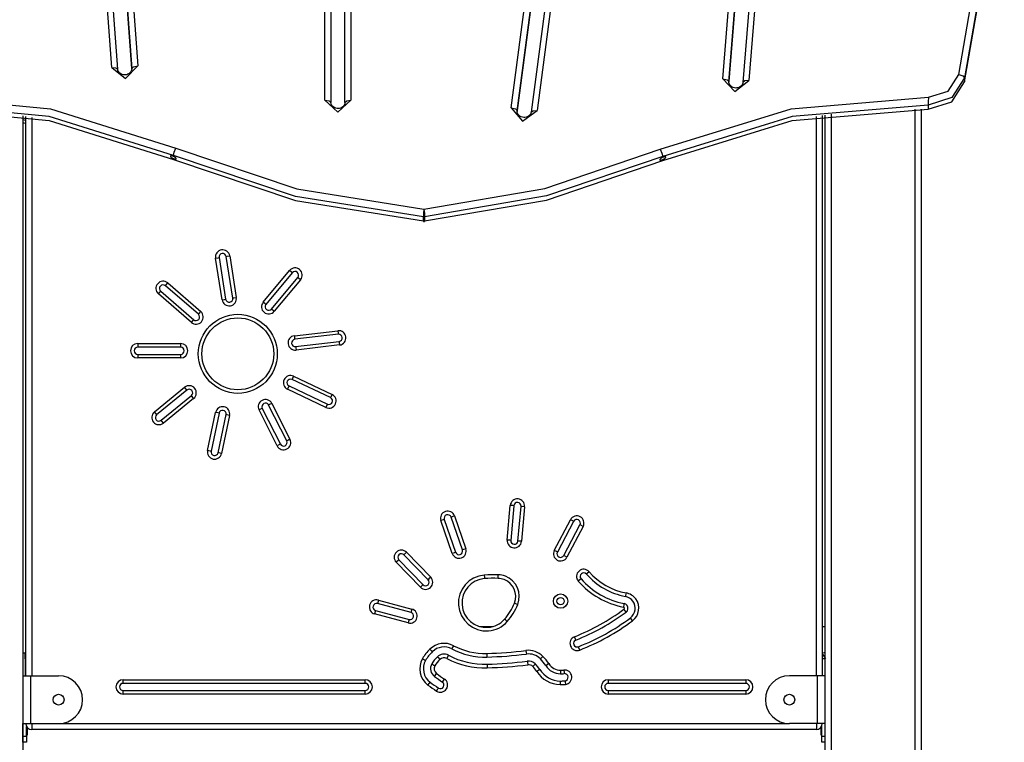
# Model space of a CAD drawing. Units: inches. Extents: x 120.8 to 178.8, y 57.3 to 152.6.
# Drawn here: x 144.1 to 152.3, y 135.1 to 141.1 of the extents above; entities that cross this region are included whole.
import ezdxf

# ---------------------------------------------------------------- set-up
doc = ezdxf.new("R2010")
doc.units = ezdxf.units.IN
doc.header["$MEASUREMENT"] = 0
doc.layers.add('Ebene 1', color=7, linetype='Continuous')

# ---------------------------------------------------------------- blocks, each defined once
blk = doc.blocks.new('block 2')
at = {"layer": 'Ebene 1', "color": 179, "lineweight": 25, "true_color": 0x1a171b}
for points in [[(144.9874, 140.7025), (144.1891, 151.5477)], [(144.1891, 151.5456), (144.9874, 140.7005)], [(144.2393, 151.5699), (145.0371, 140.7247)], [(150.6981, 149.6438), (149.9729, 140.5935)], [(149.9729, 140.5918), (150.6981, 149.642)], [(149.9231, 140.6162), (150.6399, 149.5637)], [(144.8706, 140.6955), (144.6635, 143.5065)], [(148.1556, 140.3751), (148.5642, 143.4726)], [(148.6137, 143.4479), (148.2054, 140.3506)], [(148.2054, 140.3487), (148.6137, 143.4462)], [(148.7299, 143.4359), (148.3215, 140.3385)], [(148.7794, 143.4486), (148.3713, 140.3513)], [(144.8206, 140.711), (144.6234, 143.39)], [(146.6004, 140.4376), (146.6004, 143.379)], [(146.6503, 143.3601), (146.6503, 140.4185)], [(146.7673, 140.4185), (146.7673, 143.3601)], [(146.8172, 143.379), (146.8172, 140.4376)], [(151.8905, 140.6524), (152.0748, 141.72), (152.2219, 142.7928)], [(152.2715, 142.7684), (152.1247, 141.6942), (151.9397, 140.6254)], [(151.9397, 140.5907), (152.1247, 141.6601), (152.2715, 142.7339)], [(150.207, 142.0552), (150.0895, 140.5863)], [(150.2518, 142.006), (150.1395, 140.6014)], [(144.8206, 140.711), (144.9364, 140.6179), (145.0371, 140.7247)], [(144.9874, 140.7025), (145.0018, 140.717), (145.0371, 140.7247)], [(144.8206, 140.711), (144.8554, 140.7079), (144.8706, 140.6955)], [(144.9874, 140.7018), (144.9874, 140.6951), (144.986, 140.6886), (144.9827, 140.6796), (144.9775, 140.6712), (144.9715, 140.6645), (144.9638, 140.6584), (144.9553, 140.6538), (144.946, 140.6507), (144.9355, 140.649), (144.925, 140.6486), (144.9147, 140.65), (144.9049, 140.6529), (144.8961, 140.6576), (144.8883, 140.6627), (144.8816, 140.6694), (144.8763, 140.6765), (144.8723, 140.686), (144.8706, 140.6955)], [(144.9874, 140.7025), (144.9874, 140.7005), (144.9874, 140.6986)], [(144.9874, 140.7005), (144.9874, 140.7025)], [(144.9874, 140.697), (144.9874, 140.6986), (144.9874, 140.7005)], [(151.6376, 140.4617), (151.8023, 140.5139), (151.8905, 140.6524)], [(151.8905, 140.6524), (151.9253, 140.6412), (151.9397, 140.6254)], [(149.9231, 140.6162), (149.9585, 140.608), (149.9729, 140.5935)], [(149.9231, 140.6162), (150.0232, 140.5089), (150.1395, 140.6014)], [(149.9729, 140.5897), (149.9729, 140.5914), (149.9729, 140.5935)], [(149.9729, 140.5935), (149.9729, 140.5918)], [(150.0895, 140.5863), (150.0885, 140.5794), (150.0864, 140.5728), (150.082, 140.5647), (150.0758, 140.5573), (150.0685, 140.5508), (150.0603, 140.5459), (150.0506, 140.542), (150.0394, 140.5399), (150.0289, 140.5392), (150.0187, 140.5406), (150.0089, 140.5432), (149.9996, 140.5473), (149.9919, 140.5527), (149.9848, 140.559), (149.9796, 140.5664), (149.9757, 140.5742), (149.9731, 140.5833), (149.9729, 140.5928)], [(149.9729, 140.5918), (149.9729, 140.5897), (149.9729, 140.5876)], [(150.1395, 140.6014), (150.1047, 140.5981), (150.0895, 140.5863)], [(151.9397, 140.6254), (151.834, 140.4588), (151.6362, 140.3964)], [(151.6362, 140.3618), (151.834, 140.4243), (151.9397, 140.5907)], [(151.9397, 140.6254), (151.9397, 140.5907)], [(143.2099, 140.4715), (144.309, 140.3654), (145.3556, 140.038)], [(145.3345, 139.977), (144.2982, 140.3012), (143.21, 140.4059)], [(146.6004, 140.4376), (146.6355, 140.4319), (146.6503, 140.4185)], [(146.6004, 140.4376), (146.709, 140.3375), (146.8172, 140.4376)], [(146.7673, 140.4185), (146.7668, 140.4119), (146.765, 140.4052), (146.7614, 140.3968), (146.7556, 140.3887), (146.7488, 140.3818), (146.7411, 140.3766), (146.7323, 140.3723), (146.7227, 140.3696), (146.7125, 140.3685), (146.7018, 140.3685), (146.6916, 140.3706), (146.6822, 140.3737), (146.6737, 140.3783), (146.6663, 140.3844), (146.66, 140.3911), (146.655, 140.3985), (146.6515, 140.4083), (146.6503, 140.4185)], [(146.7673, 140.4185), (146.7819, 140.4319), (146.8172, 140.4376)], [(149.3986, 140.0295), (150.4911, 140.3663), (151.6376, 140.4617)], [(151.6362, 140.3964), (150.5011, 140.3019), (149.4196, 139.9687)], [(151.6376, 140.4617), (151.6369, 140.4236), (151.6362, 140.3964)], [(151.6362, 140.3964), (151.6362, 140.3618)], [(143.21, 140.3716), (144.2982, 140.2669), (145.3345, 139.9424)], [(148.1556, 140.3751), (148.1906, 140.3656), (148.2054, 140.3506)], [(148.1556, 140.3751), (148.2502, 140.2638), (148.3713, 140.3513)], [(148.2047, 140.3441), (148.2051, 140.3473), (148.2054, 140.3506)], [(148.2054, 140.3487), (148.2051, 140.3456), (148.2047, 140.342)], [(148.3215, 140.3385), (148.3201, 140.3318), (148.3176, 140.3251), (148.3127, 140.3174), (148.3064, 140.31), (148.299, 140.3043), (148.2905, 140.2998), (148.2802, 140.2962), (148.2697, 140.2941), (148.2592, 140.2941), (148.2488, 140.2955), (148.2394, 140.2982), (148.2302, 140.3029), (148.2223, 140.3082), (148.2159, 140.3148), (148.2106, 140.3222), (148.2071, 140.3303), (148.2051, 140.3399), (148.2051, 140.3497)], [(148.2054, 140.3506), (148.2054, 140.3487)], [(148.3215, 140.3385), (148.337, 140.3497), (148.3713, 140.3513)], [(149.4196, 139.9343), (150.5011, 140.2672), (151.6362, 140.3618)], [(150.7519, 140.3096), (150.7519, 135.6336)], [(150.777, 131.8035), (150.777, 140.3131)], [(150.827, 140.3199), (150.827, 131.8035)], [(151.527, 131.8035), (151.527, 140.3635)], [(151.5773, 140.3628), (151.5773, 131.8035)], [(144.0768, 140.3065), (144.0768, 131.8035)], [(144.0768, 140.2753), (144.0896, 140.2729), (144.1018, 140.27)], [(144.1018, 140.2419), (144.0896, 140.2447), (144.0768, 140.2473)], [(144.1018, 135.6336), (144.1018, 140.3025)], [(144.1519, 140.2941), (144.1519, 135.6336)], [(150.7023, 135.6336), (150.7023, 140.3022)], [(145.3345, 139.977), (145.3405, 140.0027), (145.3556, 140.038)], [(145.3556, 140.038), (146.3664, 139.6978), (147.4265, 139.5293)], [(147.4265, 139.5293), (148.4357, 139.7017), (149.3986, 140.0295)], [(149.3986, 140.0295), (149.4136, 139.9946), (149.4196, 139.9687)], [(145.3345, 139.9692), (145.33, 139.971), (145.3253, 139.9723), (145.321, 139.9734), (145.3176, 139.9741), (145.3143, 139.9741), (145.3121, 139.9734), (145.3105, 139.9727), (145.3095, 139.9716), (145.3095, 139.9699), (145.3098, 139.9685), (145.3109, 139.9663), (145.3122, 139.9646), (145.3143, 139.9625), (145.3169, 139.9603), (145.3202, 139.9579), (145.3236, 139.9558), (145.3276, 139.9532), (145.3317, 139.9511), (145.3331, 139.9508), (145.3345, 139.9501)], [(147.4224, 139.464), (146.3537, 139.6344), (145.3345, 139.977)], [(145.3345, 139.977), (145.3345, 139.9692)], [(145.3345, 139.9501), (145.3388, 139.9484), (145.3434, 139.947), (145.3475, 139.9458), (145.3515, 139.9451), (145.3543, 139.9451), (145.3568, 139.9458), (145.3582, 139.9465), (145.3593, 139.9479), (145.3593, 139.9494), (145.3589, 139.9508), (145.3577, 139.953), (145.3563, 139.9548), (145.3543, 139.9568), (145.3519, 139.9589), (145.3488, 139.9613), (145.3451, 139.9635), (145.3413, 139.966), (145.337, 139.968), (145.3357, 139.9685), (145.3345, 139.9692)], [(145.3345, 139.9501), (145.3345, 139.9424)], [(145.3345, 139.9424), (146.3537, 139.5997), (147.4224, 139.4294)], [(149.4196, 139.9687), (148.4488, 139.6382), (147.4315, 139.464)], [(147.4315, 139.4297), (148.4488, 139.6037), (149.4196, 139.9343)], [(149.4196, 139.961), (149.4155, 139.9589), (149.4109, 139.9565), (149.4067, 139.9539), (149.4031, 139.9511), (149.4, 139.9486), (149.3974, 139.9458), (149.396, 139.9437), (149.395, 139.942), (149.395, 139.9403), (149.3954, 139.9393), (149.3964, 139.9382), (149.3978, 139.9374), (149.4, 139.937), (149.4024, 139.937), (149.4055, 139.9374), (149.4091, 139.9382), (149.4129, 139.9393), (149.4172, 139.9406), (149.4186, 139.9413), (149.4196, 139.942)], [(149.4196, 139.9687), (149.4196, 139.961)], [(149.4196, 139.942), (149.4243, 139.9441), (149.4289, 139.9463), (149.4331, 139.9491), (149.4367, 139.9517), (149.4398, 139.9544), (149.4422, 139.9568), (149.4436, 139.9589), (149.4448, 139.961), (149.4448, 139.9625), (149.4445, 139.9639), (149.4434, 139.9649), (149.4419, 139.9653), (149.4398, 139.9656), (149.4374, 139.9656), (149.4341, 139.9653), (149.4307, 139.9646), (149.4267, 139.9635), (149.4224, 139.962), (149.421, 139.9613), (149.4196, 139.961)], [(149.4196, 139.942), (149.4196, 139.9343)], [(147.4265, 139.5293), (147.4237, 139.4911), (147.4224, 139.464)], [(147.4265, 139.5293), (147.4301, 139.4911), (147.4315, 139.464)], [(147.4315, 139.464), (147.4268, 139.464), (147.4224, 139.464)], [(147.4224, 139.4294), (147.4224, 139.464)], [(147.4224, 139.4294), (147.4268, 139.4294), (147.4315, 139.4297)], [(147.4224, 139.4294), (147.4225, 139.4266), (147.4225, 139.4256)], [(147.4315, 139.4297), (147.4311, 139.4266), (147.4311, 139.4259)], [(147.4315, 139.464), (147.4315, 139.4297)], [(145.6865, 139.1193), (145.7074, 139.1228), (145.7163, 139.1238)], [(145.7417, 138.7719), (145.6865, 139.1193)], [(145.7163, 139.1238), (145.7713, 138.7767)], [(145.7754, 139.1335), (145.784, 139.1348), (145.8052, 139.1383)], [(145.8305, 138.7862), (145.7754, 139.1335)], [(145.8052, 139.1383), (145.8602, 138.7908)], [(146.0846, 138.7521), (146.3041, 139.016)], [(146.3273, 138.9969), (146.1075, 138.7326)], [(146.3273, 138.9969), (146.3206, 139.0025), (146.3041, 139.016)], [(146.1537, 138.6942), (146.3735, 138.9584)], [(146.3964, 138.9393), (146.177, 138.6753)], [(146.3964, 138.9393), (146.3802, 138.9531), (146.3735, 138.9584)], [(145.2097, 138.8213), (145.2233, 138.837), (145.2294, 138.8437)], [(145.2294, 138.8437), (145.5046, 138.605)], [(145.2687, 138.889), (145.2742, 138.8957), (145.2883, 138.9119)], [(145.5441, 138.6505), (145.2687, 138.889)], [(145.2883, 138.9119), (145.5636, 138.673)], [(145.4848, 138.5824), (145.2097, 138.8213)], [(145.7417, 138.7719), (145.7629, 138.7753), (145.7713, 138.7767)], [(145.8305, 138.7862), (145.8393, 138.7874), (145.8602, 138.7908)], [(146.1075, 138.7326), (146.1008, 138.7383), (146.0846, 138.7521)], [(145.5441, 138.6505), (145.5496, 138.6572), (145.5636, 138.673)], [(146.177, 138.6753), (146.1604, 138.689), (146.1537, 138.6942)], [(145.4848, 138.5824), (145.499, 138.5986), (145.5046, 138.605)], [(146.3449, 138.4713), (146.7085, 138.5135)], [(146.7085, 138.5135), (146.7111, 138.4925), (146.7121, 138.4841)], [(146.3449, 138.4713), (146.3473, 138.4501), (146.3483, 138.4417)], [(146.7121, 138.4841), (146.3483, 138.4417)], [(146.3554, 138.3821), (146.7189, 138.4243)], [(146.7189, 138.4243), (146.7199, 138.4155), (146.7223, 138.3943)], [(145.0375, 138.4064), (145.0375, 138.3852), (145.0375, 138.3764)], [(145.0375, 138.4064), (145.3953, 138.4064)], [(145.3953, 138.3764), (145.0375, 138.3764)], [(145.3953, 138.4064), (145.3953, 138.3852), (145.3953, 138.3764)], [(146.3554, 138.3821), (146.3564, 138.3731), (146.359, 138.3521)], [(146.7223, 138.3943), (146.359, 138.3521)], [(145.0375, 138.3163), (145.0375, 138.3075), (145.0375, 138.2863)], [(145.0375, 138.3163), (145.3953, 138.3163)], [(145.3953, 138.2863), (145.0375, 138.2863)], [(145.3953, 138.3163), (145.3953, 138.3075), (145.3953, 138.2863)], [(146.3385, 138.1337), (146.3294, 138.1142), (146.326, 138.1065)], [(146.6465, 137.9547), (146.326, 138.1065)], [(146.3385, 138.1337), (146.6593, 137.9819)], [(145.1765, 137.8355), (145.4283, 138.0412)], [(145.4475, 138.0179), (145.1951, 137.8123)], [(145.4475, 138.0179), (145.4418, 138.0247), (145.4283, 138.0412)], [(146.3001, 138.0522), (146.2962, 138.0443), (146.2874, 138.025)], [(146.6081, 137.8732), (146.2874, 138.025)], [(146.3001, 138.0522), (146.6209, 137.9005)], [(145.2333, 137.7658), (145.4855, 137.9714)], [(145.5041, 137.948), (145.2525, 137.7425)], [(145.5041, 137.948), (145.4909, 137.9647), (145.4855, 137.9714)], [(146.6593, 137.9819), (146.6503, 137.9625), (146.6465, 137.9547)], [(146.0764, 137.8651), (146.0686, 137.8614), (146.0497, 137.8517)], [(146.2011, 137.553), (146.0497, 137.8517)], [(146.0764, 137.8651), (146.2278, 137.5663)], [(146.157, 137.9058), (146.1378, 137.8963), (146.1301, 137.8924)], [(146.2813, 137.5935), (146.1301, 137.8924)], [(146.157, 137.9058), (146.3082, 137.6069)], [(146.6209, 137.9005), (146.6172, 137.8927), (146.6081, 137.8732)], [(145.1951, 137.8123), (145.1899, 137.819), (145.1765, 137.8355)], [(145.2525, 137.7425), (145.2389, 137.7589), (145.2333, 137.7658)], [(145.6199, 137.5139), (145.6871, 137.8317)], [(145.7163, 137.8257), (145.6492, 137.5074)], [(145.7163, 137.8257), (145.7077, 137.8274), (145.6871, 137.8317)], [(145.7077, 137.4951), (145.7753, 137.8133)], [(145.8044, 137.8069), (145.7374, 137.4888)], [(145.8044, 137.8069), (145.7835, 137.8112), (145.7753, 137.8133)], [(146.3082, 137.6069), (146.2893, 137.5975), (146.2813, 137.5935)], [(146.2278, 137.5663), (146.22, 137.5625), (146.2011, 137.553)], [(145.6492, 137.5074), (145.6407, 137.5093), (145.6199, 137.5139)], [(145.7374, 137.4888), (145.7165, 137.4934), (145.7077, 137.4951)], [(148.1217, 136.7663), (148.1472, 137.0552)], [(148.1772, 137.0523), (148.1684, 137.0531), (148.1472, 137.0552)], [(148.1772, 137.0523), (148.1519, 136.7634)], [(148.2115, 136.7581), (148.2369, 137.0471)], [(148.2667, 137.0447), (148.2457, 137.0464), (148.2369, 137.0471)], [(148.2667, 137.0447), (148.2414, 136.7556)], [(147.6816, 136.9674), (147.6618, 136.9603), (147.6533, 136.9575)], [(147.7479, 136.6833), (147.6533, 136.9575)], [(147.6816, 136.9674), (147.7762, 136.6929)], [(147.5967, 136.9381), (147.5884, 136.935), (147.5683, 136.9282)], [(147.6628, 136.654), (147.5683, 136.9282)], [(147.5967, 136.9381), (147.6911, 136.6637)], [(148.5141, 136.6795), (148.6497, 136.936)], [(148.676, 136.9219), (148.5406, 136.6654)], [(148.5935, 136.6375), (148.7289, 136.8936)], [(148.7558, 136.8798), (148.62, 136.6235)], [(148.676, 136.9219), (148.6683, 136.9258), (148.6497, 136.936)], [(148.7558, 136.8798), (148.7367, 136.8898), (148.7289, 136.8936)], [(147.7762, 136.6929), (147.756, 136.6862), (147.7479, 136.6833)], [(148.1519, 136.7634), (148.1431, 136.7641), (148.1217, 136.7663)], [(148.2414, 136.7556), (148.2202, 136.7574), (148.2115, 136.7581)], [(147.2808, 136.6637), (147.2656, 136.6489), (147.2592, 136.6428)], [(147.4618, 136.4351), (147.2592, 136.6428)], [(147.2808, 136.6637), (147.4833, 136.4561)], [(147.6911, 136.6637), (147.6826, 136.6607), (147.6628, 136.654)], [(148.5406, 136.6654), (148.5327, 136.6697), (148.5141, 136.6795)], [(148.62, 136.6235), (148.6013, 136.6333), (148.5935, 136.6375)], [(147.2165, 136.6008), (147.2103, 136.5948), (147.1951, 136.5801)], [(147.3975, 136.3722), (147.1951, 136.5801)], [(147.2165, 136.6008), (147.4191, 136.3934)], [(147.4833, 136.4561), (147.4682, 136.4413), (147.4618, 136.4351)], [(147.9303, 136.4738), (147.9317, 136.4527), (147.9324, 136.4442)], [(148.0456, 136.4463), (148.0459, 136.4552), (148.0466, 136.4763)], [(148.8059, 136.5016), (148.7897, 136.4876), (148.7833, 136.4819)], [(147.4191, 136.3934), (147.4127, 136.387), (147.3975, 136.3722)], [(148.7377, 136.4425), (148.7311, 136.4368), (148.7151, 136.423)], [(149.1142, 136.3247), (149.1103, 136.3038), (149.1089, 136.2954)], [(147.0461, 136.2649), (147.0406, 136.2446), (147.0386, 136.2361)], [(147.3187, 136.161), (147.0386, 136.2361)], [(147.0461, 136.2649), (147.3262, 136.1898)], [(148.1822, 136.2399), (148.1903, 136.2368), (148.2099, 136.2294)], [(149.0975, 136.2361), (149.0962, 136.2275), (149.0922, 136.2068)], [(147.0229, 136.1781), (147.0205, 136.1698), (147.0151, 136.1493)], [(147.2952, 136.0742), (147.0151, 136.1493)], [(147.0229, 136.1781), (147.3032, 136.1031)], [(147.3262, 136.1898), (147.3207, 136.1693), (147.3187, 136.161)], [(149.1142, 136.1648), (149.1089, 136.1719), (149.0962, 136.1888)], [(147.3032, 136.1031), (147.3006, 136.0945), (147.2952, 136.0742)], [(147.8917, 136.0449), (148.0034, 136.0449)], [(148.1222, 136.0854), (148.1062, 136.0995), (148.1, 136.1052)], [(149.1678, 136.0925), (149.1556, 136.1095), (149.1502, 136.1164)], [(150.7519, 136.0449), (150.765, 136.0449), (150.7784, 136.0449)], [(148.6945, 135.9316), (148.6908, 135.9399), (148.6831, 135.9595)], [(147.6735, 135.884), (147.6635, 135.8653), (147.6594, 135.8575)], [(148.7272, 135.8477), (148.7194, 135.8675), (148.7163, 135.8756)], [(144.0768, 135.8248), (144.0928, 135.8248), (144.0984, 135.8248)], [(144.0768, 135.8248), (144.0928, 135.8248), (144.0984, 135.8248)], [(144.0984, 135.7747), (144.0984, 135.8103), (144.0984, 135.8248)], [(144.0984, 135.7747), (144.0984, 135.8103), (144.0984, 135.8248)], [(144.0984, 135.8248), (144.1018, 135.8248)], [(144.0984, 135.8248), (144.1018, 135.8248)], [(147.4756, 135.8554), (147.4904, 135.8403), (147.4964, 135.8339)], [(147.5385, 135.7909), (147.5443, 135.7845), (147.5591, 135.7693)], [(147.6315, 135.8043), (147.6273, 135.7965), (147.6173, 135.7778)], [(147.9512, 135.8194), (147.9519, 135.7983), (147.9522, 135.7895)], [(148.2785, 135.8444), (148.281, 135.8234), (148.2819, 135.8144)], [(148.4199, 135.795), (148.4051, 135.7802), (148.3987, 135.774)], [(150.7519, 135.8191), (150.7784, 135.7747)], [(150.7519, 135.8191), (150.7784, 135.7747)], [(150.7629, 135.8272), (150.777, 135.8272)], [(150.7629, 135.8272), (150.777, 135.8272)], [(144.0984, 135.7747), (144.0984, 135.6336)], [(144.1018, 135.7747), (144.0984, 135.7747)], [(144.0984, 135.7747), (144.0984, 135.6336)], [(144.1018, 135.7747), (144.0984, 135.7747)], [(147.4143, 135.7764), (147.4325, 135.7659), (147.4403, 135.7616)], [(147.4921, 135.7316), (147.4999, 135.7273), (147.5181, 135.7168)], [(147.9539, 135.7295), (147.9539, 135.7207), (147.9546, 135.6994)], [(148.2893, 135.7548), (148.2905, 135.7464), (148.2929, 135.7252)], [(148.3561, 135.7319), (148.3496, 135.7256), (148.335, 135.7108)], [(148.469, 135.7345), (148.4512, 135.7228), (148.4438, 135.7178)], [(150.777, 135.7747), (150.7519, 135.7747)], [(150.777, 135.7747), (150.7519, 135.7747)], [(144.0768, 135.6336), (144.0959, 135.6336), (144.1418, 135.6336)], [(144.1418, 135.6336), (144.3767, 135.6336)], [(144.1418, 135.6336), (144.1418, 135.2334)], [(147.514, 135.6276), (147.5193, 135.6346), (147.5319, 135.6515)], [(148.3935, 135.6854), (148.3861, 135.6804), (148.3684, 135.6692)], [(148.5666, 135.6794), (148.566, 135.6582), (148.566, 135.6494)], [(148.5935, 135.6808), (148.5959, 135.6596), (148.597, 135.6508)], [(150.7119, 135.6336), (150.4773, 135.6336)], [(150.777, 135.6336), (150.7581, 135.6336), (150.7119, 135.6336)], [(150.7119, 135.2334), (150.7119, 135.6336)], [(144.9157, 135.57), (144.9157, 135.5788), (144.9157, 135.6003)], [(144.9157, 135.6003), (146.9357, 135.6003)], [(146.9357, 135.57), (144.9157, 135.57)], [(146.9357, 135.57), (146.9357, 135.5788), (146.9357, 135.6003)], [(147.4604, 135.5552), (147.4732, 135.5721), (147.4783, 135.5791)], [(147.581, 135.5809), (147.5857, 135.5885), (147.5974, 135.606)], [(148.5642, 135.5895), (148.5642, 135.5805), (148.5635, 135.5595)], [(148.6037, 135.5912), (148.6047, 135.5824), (148.6073, 135.5616)], [(148.9658, 135.6003), (148.9658, 135.5788), (148.9658, 135.57)], [(148.9658, 135.6003), (150.1133, 135.6003)], [(150.1133, 135.57), (148.9658, 135.57)], [(150.1133, 135.6003), (150.1133, 135.5788), (150.1133, 135.57)], [(144.9157, 135.4801), (144.9157, 135.5013), (144.9157, 135.5101)], [(144.9157, 135.5101), (146.9357, 135.5101)], [(146.9357, 135.4801), (144.9157, 135.4801)], [(146.9357, 135.4801), (146.9357, 135.5013), (146.9357, 135.5101)], [(147.5317, 135.5054), (147.5433, 135.5235), (147.5481, 135.5309)], [(148.9658, 135.5101), (148.9658, 135.5013), (148.9658, 135.4801)], [(148.9658, 135.5101), (150.1133, 135.5101)], [(150.1133, 135.4801), (148.9658, 135.4801)], [(150.1133, 135.5101), (150.1133, 135.5013), (150.1133, 135.4801)], [(144.0768, 135.2334), (144.0959, 135.2334), (144.1418, 135.2334)], [(144.0794, 135.128), (144.0794, 135.2334)], [(144.1418, 135.2334), (144.3767, 135.2334)], [(144.1519, 135.2334), (144.1519, 135.1981), (144.1519, 135.1838)], [(144.3771, 135.2334), (150.4773, 135.2334)], [(150.7119, 135.2334), (150.4773, 135.2334)], [(150.7023, 135.2334), (150.7023, 135.1981), (150.7023, 135.1838)], [(150.777, 135.2334), (150.7581, 135.2334), (150.7119, 135.2334)], [(150.7484, 135.128), (150.7484, 135.2152)], [(144.0794, 135.2081), (144.0768, 135.2081)], [(144.0768, 135.158), (144.0794, 135.158)], [(144.1094, 135.128), (144.1094, 135.2074)], [(144.1094, 135.1368), (144.1142, 135.1368)], [(144.1142, 135.2007), (144.1142, 135.1573), (144.1142, 135.1368)], [(150.7023, 135.1838), (144.1519, 135.1838)], [(150.7422, 135.1368), (150.7422, 135.1587), (150.7422, 135.2035)], [(150.7422, 135.1368), (150.747, 135.1368)], [(150.747, 135.0779), (150.747, 135.2116)], [(144.0794, 135.0779), (144.0768, 135.0779)], [(144.0794, 135.0779), (144.0794, 135.0927), (144.0794, 135.128)], [(144.0794, 135.128), (144.1094, 135.128)], [(144.1094, 135.0779), (144.0794, 135.0779)], [(144.1094, 135.128), (144.1094, 135.0927), (144.1094, 135.0779)], [(150.7484, 135.0779), (150.7474, 135.0779), (150.747, 135.0779)], [(150.7484, 135.0779), (150.7484, 135.0927), (150.7484, 135.128)], [(150.7484, 135.128), (150.777, 135.128)], [(150.777, 135.0779), (150.7484, 135.0779)]]:
    blk.add_lwpolyline(points, dxfattribs=at)
for points in [[(147.4225, 139.4259), (147.4241, 139.4256), (147.4251, 139.4256), (147.4265, 139.4256)], [(147.4265, 139.4256), (147.4279, 139.4256), (147.4292, 139.4256), (147.4311, 139.4259)], [(148.0466, 136.4763), (148.0078, 136.4778), (147.9687, 136.4771), (147.9303, 136.4738)], [(148.0456, 136.4463), (148.0078, 136.4478), (147.9701, 136.447), (147.9324, 136.4442)], [(148.7833, 136.4819), (148.8676, 136.3846), (148.9823, 136.319), (149.1089, 136.2954)], [(148.8059, 136.5016), (148.8857, 136.4096), (148.9945, 136.3472), (149.1142, 136.3247)], [(148.7151, 136.423), (148.813, 136.3105), (148.9459, 136.2342), (149.0922, 136.2068)], [(148.7377, 136.4425), (148.8309, 136.3352), (148.9578, 136.2625), (149.0975, 136.2361)], [(148.1, 136.1052), (148.1353, 136.145), (148.163, 136.1905), (148.1822, 136.2399)], [(148.1222, 136.0854), (148.1599, 136.1278), (148.1896, 136.1765), (148.2099, 136.2294)], [(148.6831, 135.9595), (148.8305, 136.0174), (148.9695, 136.0945), (149.0962, 136.1888)], [(148.6945, 135.9316), (148.844, 135.9901), (148.985, 136.0689), (149.1142, 136.1648)], [(148.7163, 135.8756), (148.8708, 135.9366), (149.0167, 136.0174), (149.1502, 136.1164)], [(148.7272, 135.8477), (148.8841, 135.9094), (149.0324, 135.9919), (149.1678, 136.0925)], [(147.6735, 135.884), (147.6086, 135.9183), (147.5285, 135.9066), (147.4756, 135.8554)], [(147.6594, 135.8575), (147.6061, 135.8858), (147.5398, 135.8763), (147.4964, 135.8339)], [(147.6735, 135.884), (147.7588, 135.8389), (147.8544, 135.8167), (147.9512, 135.8194)], [(147.4756, 135.8554), (147.4516, 135.8322), (147.4308, 135.8053), (147.4143, 135.7764)], [(147.4964, 135.8339), (147.4745, 135.8124), (147.4554, 135.7881), (147.4403, 135.7616)], [(147.5385, 135.7909), (147.5204, 135.7736), (147.5047, 135.7535), (147.4921, 135.7316)], [(147.6315, 135.8043), (147.6008, 135.8205), (147.5629, 135.8151), (147.5385, 135.7909)], [(147.6315, 135.8043), (147.7305, 135.7521), (147.8416, 135.7263), (147.9539, 135.7295)], [(147.6594, 135.8575), (147.7493, 135.8098), (147.8502, 135.7862), (147.9522, 135.7895)], [(147.9512, 135.8194), (148.0606, 135.8225), (148.1698, 135.831), (148.2785, 135.8444)], [(147.9522, 135.7895), (148.0621, 135.7926), (148.1725, 135.801), (148.2819, 135.8144)], [(148.4199, 135.795), (148.3828, 135.8325), (148.3307, 135.8508), (148.2785, 135.8444)], [(148.3987, 135.774), (148.368, 135.805), (148.325, 135.8198), (148.2819, 135.8144)], [(148.469, 135.7345), (148.4548, 135.7562), (148.4383, 135.7767), (148.4199, 135.795)], [(147.4143, 135.7764), (147.3715, 135.702), (147.3915, 135.606), (147.4604, 135.5552)], [(147.4403, 135.7616), (147.405, 135.7001), (147.4217, 135.6212), (147.4783, 135.5791)], [(147.4921, 135.7316), (147.472, 135.6966), (147.4816, 135.6515), (147.514, 135.6276)], [(147.5181, 135.7168), (147.5056, 135.6949), (147.5114, 135.6667), (147.5319, 135.6515)], [(147.5591, 135.7693), (147.5433, 135.7538), (147.5295, 135.7362), (147.5181, 135.7168)], [(147.6173, 135.7778), (147.5982, 135.7881), (147.5746, 135.7845), (147.5591, 135.7693)], [(147.6173, 135.7778), (147.721, 135.7232), (147.8375, 135.6959), (147.9546, 135.6994)], [(147.9539, 135.7295), (148.0661, 135.7326), (148.1779, 135.7411), (148.2893, 135.7548)], [(147.9546, 135.6994), (148.068, 135.7027), (148.1808, 135.7114), (148.2929, 135.7252)], [(148.3561, 135.7319), (148.3387, 135.7495), (148.3141, 135.7581), (148.2893, 135.7548)], [(148.335, 135.7108), (148.3239, 135.7218), (148.3084, 135.7269), (148.2929, 135.7252)], [(148.3684, 135.6692), (148.3586, 135.6839), (148.3474, 135.698), (148.335, 135.7108)], [(148.3935, 135.6854), (148.3825, 135.702), (148.3701, 135.7178), (148.3561, 135.7319)], [(148.4438, 135.7178), (148.4309, 135.7383), (148.4157, 135.7569), (148.3987, 135.774)], [(148.4438, 135.7178), (148.4707, 135.6766), (148.5165, 135.6508), (148.566, 135.6494)], [(148.469, 135.7345), (148.4905, 135.7008), (148.5272, 135.6804), (148.5666, 135.6794)], [(147.514, 135.6276), (147.5359, 135.6112), (147.5581, 135.5957), (147.581, 135.5809)], [(147.5319, 135.6515), (147.5533, 135.6356), (147.575, 135.6208), (147.5974, 135.606)], [(148.3684, 135.6692), (148.4111, 135.6024), (148.4845, 135.5616), (148.5635, 135.5595)], [(148.3935, 135.6854), (148.4312, 135.6272), (148.4952, 135.5912), (148.5642, 135.5895)], [(148.566, 135.6494), (148.5761, 135.6491), (148.5868, 135.6498), (148.597, 135.6508)], [(148.5666, 135.6794), (148.5754, 135.6794), (148.5847, 135.6797), (148.5935, 135.6808)], [(147.4604, 135.5552), (147.4837, 135.538), (147.5076, 135.5213), (147.5317, 135.5054)], [(147.4783, 135.5791), (147.5009, 135.5623), (147.5242, 135.5464), (147.5481, 135.5309)], [(148.5635, 135.5595), (148.578, 135.559), (148.5928, 135.5597), (148.6073, 135.5616)], [(148.5642, 135.5895), (148.5775, 135.5891), (148.5908, 135.5898), (148.6037, 135.5912)], [(144.1018, 135.2334), (144.1018, 135.2062), (144.1245, 135.1838), (144.1519, 135.1838)], [(150.7023, 135.1838), (150.7295, 135.1838), (150.7519, 135.2062), (150.7519, 135.2334)]]:
    blk.add_open_spline(points, degree=3, dxfattribs=at)
for points, knots in [([(145.8052, 139.1383), (145.7999, 139.1708), (145.7692, 139.1934), (145.7363, 139.1881), (145.7039, 139.1829), (145.6812, 139.1517), (145.6865, 139.1193)], [0, 0, 0, 0, 1, 1, 1, 2, 2, 2, 2]), ([(145.7754, 139.1335), (145.7727, 139.15), (145.7575, 139.161), (145.7413, 139.1584), (145.7246, 139.1557), (145.7138, 139.1405), (145.7163, 139.1238)], [0, 0, 0, 0, 1, 1, 1, 2, 2, 2, 2]), ([(146.3964, 138.9393), (146.4176, 138.9648), (146.414, 139.0029), (146.3887, 139.0241), (146.3632, 139.0449), (146.3253, 139.0413), (146.3041, 139.0163)], [0, 0, 0, 0, 1, 1, 1, 2, 2, 2, 2]), ([(146.3735, 138.9584), (146.384, 138.9715), (146.3823, 138.9901), (146.3695, 139.0008), (146.357, 139.0113), (146.3378, 139.0096), (146.3273, 138.9969)], [0, 0, 0, 0, 1, 1, 1, 2, 2, 2, 2]), ([(145.2883, 138.9119), (145.2633, 138.9333), (145.2252, 138.9305), (145.2037, 138.9056), (145.1822, 138.8809), (145.1846, 138.8427), (145.2097, 138.8213)], [0, 0, 0, 0, 1, 1, 1, 2, 2, 2, 2]), ([(145.2687, 138.889), (145.2562, 138.8999), (145.2371, 138.8985), (145.2261, 138.8861), (145.2153, 138.8735), (145.2166, 138.8544), (145.2294, 138.8437)], [0, 0, 0, 0, 1, 1, 1, 2, 2, 2, 2]), ([(145.7417, 138.7719), (145.7468, 138.7393), (145.7777, 138.7168), (145.8104, 138.7221), (145.8429, 138.7273), (145.8655, 138.7585), (145.8602, 138.7908)], [0, 0, 0, 0, 1, 1, 1, 2, 2, 2, 2]), ([(145.7713, 138.7767), (145.774, 138.7602), (145.7894, 138.7493), (145.8059, 138.7517), (145.8221, 138.7545), (145.8335, 138.7698), (145.8305, 138.7862)], [0, 0, 0, 0, 1, 1, 1, 2, 2, 2, 2]), ([(146.0846, 138.7521), (146.0634, 138.7264), (146.0669, 138.6885), (146.0922, 138.6673), (146.1177, 138.6463), (146.1558, 138.6498), (146.177, 138.6753)], [0, 0, 0, 0, 1, 1, 1, 2, 2, 2, 2]), ([(145.4848, 138.5824), (145.5098, 138.5609), (145.548, 138.5633), (145.5694, 138.5884), (145.5909, 138.6134), (145.5885, 138.6515), (145.5636, 138.673)], [0, 0, 0, 0, 1, 1, 1, 2, 2, 2, 2]), ([(146.1075, 138.7326), (146.0969, 138.72), (146.0987, 138.7009), (146.1117, 138.6904), (146.1241, 138.6801), (146.143, 138.6818), (146.1537, 138.6942)], [0, 0, 0, 0, 1, 1, 1, 2, 2, 2, 2]), ([(145.5046, 138.605), (145.5172, 138.5943), (145.536, 138.5955), (145.5468, 138.6081), (145.5579, 138.6205), (145.5563, 138.6396), (145.5437, 138.6505)], [0, 0, 0, 0, 1, 1, 1, 2, 2, 2, 2]), ([(145.8724, 137.9904), (146.0547, 137.9904), (146.2026, 138.1382), (146.2026, 138.3202), (146.2026, 138.5023), (146.0547, 138.6505), (145.8724, 138.6505), (145.6905, 138.6505), (145.5427, 138.5023), (145.5427, 138.3202), (145.5427, 138.1392), (145.6915, 137.9904), (145.8724, 137.9904), (145.8724, 137.9904), (145.8724, 137.9904), (145.8724, 137.9904)], [0, 0, 0, 0, 1, 1, 1, 2, 2, 2, 3, 3, 3, 4, 4, 4, 5, 5, 5, 5]), ([(145.8724, 138.0205), (146.0379, 138.0205), (146.1726, 138.1549), (146.1726, 138.3202), (146.1726, 138.4861), (146.0379, 138.6205), (145.8724, 138.6205), (145.707, 138.6205), (145.5727, 138.4861), (145.5727, 138.3202), (145.5727, 138.1559), (145.7081, 138.0205), (145.8724, 138.0205), (145.8724, 138.0205), (145.8724, 138.0205), (145.8724, 138.0205)], [0, 0, 0, 0, 1, 1, 1, 2, 2, 2, 3, 3, 3, 4, 4, 4, 5, 5, 5, 5]), ([(146.7223, 138.3943), (146.7552, 138.3983), (146.7788, 138.4282), (146.7748, 138.461), (146.7711, 138.4934), (146.7411, 138.5175), (146.7085, 138.5135)], [0, 0, 0, 0, 1, 1, 1, 2, 2, 2, 2]), ([(146.3449, 138.4713), (146.312, 138.4673), (146.2886, 138.4377), (146.2924, 138.405), (146.2962, 138.3721), (146.3261, 138.3485), (146.359, 138.3521)], [0, 0, 0, 0, 1, 1, 1, 2, 2, 2, 2]), ([(146.3483, 138.4417), (146.3322, 138.4396), (146.3203, 138.4246), (146.3223, 138.4081), (146.3241, 138.3919), (146.3389, 138.3798), (146.3554, 138.3821)], [0, 0, 0, 0, 1, 1, 1, 2, 2, 2, 2]), ([(146.7189, 138.4243), (146.7354, 138.426), (146.7471, 138.441), (146.7452, 138.4575), (146.7432, 138.4737), (146.7283, 138.4858), (146.7118, 138.4841)], [0, 0, 0, 0, 1, 1, 1, 2, 2, 2, 2]), ([(145.0375, 138.4064), (145.0042, 138.4064), (144.9772, 138.3797), (144.9772, 138.3464), (144.9772, 138.3135), (145.0042, 138.2863), (145.0375, 138.2863)], [0, 0, 0, 0, 1, 1, 1, 2, 2, 2, 2]), ([(145.0375, 138.3764), (145.0209, 138.3764), (145.0072, 138.363), (145.0072, 138.3464), (145.0072, 138.3301), (145.0209, 138.3163), (145.0375, 138.3163)], [0, 0, 0, 0, 1, 1, 1, 2, 2, 2, 2]), ([(145.3953, 138.2863), (145.4283, 138.2863), (145.4552, 138.3132), (145.4552, 138.3464), (145.4552, 138.3797), (145.428, 138.4064), (145.3953, 138.4064)], [0, 0, 0, 0, 1, 1, 1, 2, 2, 2, 2]), ([(145.3953, 138.3163), (145.4118, 138.3163), (145.4252, 138.3297), (145.4252, 138.3464), (145.4252, 138.363), (145.4118, 138.3764), (145.3953, 138.3764)], [0, 0, 0, 0, 1, 1, 1, 2, 2, 2, 2]), ([(146.3385, 138.1337), (146.3086, 138.1478), (146.2729, 138.1347), (146.2584, 138.1051), (146.2446, 138.0751), (146.2574, 138.0391), (146.2874, 138.025)], [0, 0, 0, 0, 1, 1, 1, 2, 2, 2, 2]), ([(146.326, 138.1065), (146.3106, 138.1135), (146.2927, 138.1072), (146.2856, 138.092), (146.2786, 138.0772), (146.2853, 138.0593), (146.3001, 138.0522)], [0, 0, 0, 0, 1, 1, 1, 2, 2, 2, 2]), ([(145.5041, 137.948), (145.53, 137.9688), (145.5339, 138.0069), (145.5131, 138.0324), (145.4922, 138.0582), (145.4542, 138.062), (145.4283, 138.0412)], [0, 0, 0, 0, 1, 1, 1, 2, 2, 2, 2]), ([(145.4855, 137.9714), (145.4983, 137.9819), (145.5, 138.0007), (145.4898, 138.0138), (145.4791, 138.0265), (145.46, 138.0283), (145.4475, 138.0179)], [0, 0, 0, 0, 1, 1, 1, 2, 2, 2, 2]), ([(146.157, 137.9058), (146.1416, 137.9354), (146.1056, 137.9473), (146.076, 137.9323), (146.0467, 137.9173), (146.0348, 137.881), (146.0497, 137.8517)], [0, 0, 0, 0, 1, 1, 1, 2, 2, 2, 2]), ([(146.6081, 137.8732), (146.6381, 137.8591), (146.6737, 137.8719), (146.6879, 137.9018), (146.7018, 137.9318), (146.6892, 137.9678), (146.6593, 137.9819)], [0, 0, 0, 0, 1, 1, 1, 2, 2, 2, 2]), ([(146.6209, 137.9005), (146.6358, 137.8934), (146.6536, 137.8998), (146.661, 137.9149), (146.6677, 137.9297), (146.6613, 137.9478), (146.6465, 137.9547)], [0, 0, 0, 0, 1, 1, 1, 2, 2, 2, 2]), ([(145.8044, 137.8069), (145.8113, 137.8395), (145.7902, 137.8712), (145.7579, 137.8779), (145.7258, 137.885), (145.6936, 137.8638), (145.6871, 137.8317)], [0, 0, 0, 0, 1, 1, 1, 2, 2, 2, 2]), ([(145.7753, 137.8133), (145.7784, 137.8291), (145.768, 137.8455), (145.7518, 137.8486), (145.7356, 137.8522), (145.7198, 137.8415), (145.7163, 137.8257)], [0, 0, 0, 0, 1, 1, 1, 2, 2, 2, 2]), ([(146.1301, 137.8924), (146.1227, 137.9072), (146.1043, 137.9132), (146.0898, 137.9053), (146.075, 137.898), (146.0689, 137.88), (146.0764, 137.8651)], [0, 0, 0, 0, 1, 1, 1, 2, 2, 2, 2]), ([(145.1765, 137.8355), (145.1508, 137.8147), (145.1469, 137.7766), (145.1677, 137.7513), (145.1886, 137.7254), (145.2266, 137.7217), (145.2525, 137.7425)], [0, 0, 0, 0, 1, 1, 1, 2, 2, 2, 2]), ([(145.1951, 137.8123), (145.1825, 137.8016), (145.1806, 137.783), (145.191, 137.7699), (145.2016, 137.7573), (145.2206, 137.7554), (145.2333, 137.7658)], [0, 0, 0, 0, 1, 1, 1, 2, 2, 2, 2]), ([(146.2011, 137.553), (146.2161, 137.5234), (146.2521, 137.5113), (146.2819, 137.5265), (146.311, 137.5413), (146.323, 137.5776), (146.3082, 137.6069)], [0, 0, 0, 0, 1, 1, 1, 2, 2, 2, 2]), ([(146.2278, 137.5663), (146.2352, 137.5515), (146.2534, 137.5456), (146.2679, 137.5534), (146.2827, 137.5608), (146.2887, 137.5787), (146.2813, 137.5935)], [0, 0, 0, 0, 1, 1, 1, 2, 2, 2, 2]), ([(145.6199, 137.5139), (145.6128, 137.4814), (145.6337, 137.4493), (145.6662, 137.4426), (145.6983, 137.4359), (145.7305, 137.4567), (145.7374, 137.4888)], [0, 0, 0, 0, 1, 1, 1, 2, 2, 2, 2]), ([(145.6492, 137.5074), (145.6457, 137.4912), (145.6562, 137.4753), (145.6724, 137.4719), (145.6884, 137.4686), (145.7046, 137.4788), (145.7077, 137.4951)], [0, 0, 0, 0, 1, 1, 1, 2, 2, 2, 2]), ([(148.2667, 137.0447), (148.2697, 137.0774), (148.2452, 137.1067), (148.2121, 137.1095), (148.1794, 137.1124), (148.1501, 137.0881), (148.1472, 137.0552)], [0, 0, 0, 0, 1, 1, 1, 2, 2, 2, 2]), ([(148.2369, 137.0471), (148.2383, 137.0636), (148.2263, 137.0781), (148.2097, 137.0795), (148.193, 137.081), (148.1786, 137.069), (148.1772, 137.0523)], [0, 0, 0, 0, 1, 1, 1, 2, 2, 2, 2]), ([(147.6816, 136.9674), (147.6709, 136.9985), (147.6368, 137.0154), (147.6055, 137.0044), (147.5743, 136.9939), (147.5574, 136.9593), (147.5683, 136.9282)], [0, 0, 0, 0, 1, 1, 1, 2, 2, 2, 2]), ([(147.6533, 136.9575), (147.648, 136.973), (147.6308, 136.9815), (147.6153, 136.9761), (147.5998, 136.9708), (147.5913, 136.9537), (147.5967, 136.9381)], [0, 0, 0, 0, 1, 1, 1, 2, 2, 2, 2]), ([(148.7558, 136.8798), (148.7709, 136.9091), (148.7599, 136.9455), (148.7306, 136.9606), (148.7015, 136.9761), (148.665, 136.9648), (148.6497, 136.936)], [0, 0, 0, 0, 1, 1, 1, 2, 2, 2, 2]), ([(148.7289, 136.8936), (148.7367, 136.9084), (148.7311, 136.9265), (148.7165, 136.9343), (148.7022, 136.942), (148.6838, 136.9363), (148.676, 136.9219)], [0, 0, 0, 0, 1, 1, 1, 2, 2, 2, 2]), ([(147.6628, 136.654), (147.6735, 136.6227), (147.7076, 136.6061), (147.7391, 136.6168), (147.7701, 136.6277), (147.787, 136.6618), (147.7762, 136.6929)], [0, 0, 0, 0, 1, 1, 1, 2, 2, 2, 2]), ([(148.1217, 136.7663), (148.119, 136.7331), (148.1434, 136.7041), (148.1765, 136.701), (148.2092, 136.6981), (148.2385, 136.7229), (148.2414, 136.7556)], [0, 0, 0, 0, 1, 1, 1, 2, 2, 2, 2]), ([(148.1519, 136.7634), (148.1503, 136.7469), (148.1627, 136.7324), (148.1791, 136.731), (148.1956, 136.7296), (148.2099, 136.742), (148.2115, 136.7581)], [0, 0, 0, 0, 1, 1, 1, 2, 2, 2, 2]), ([(147.2808, 136.6637), (147.2579, 136.6873), (147.2198, 136.688), (147.1962, 136.6647), (147.1724, 136.6418), (147.1722, 136.6037), (147.1951, 136.5801)], [0, 0, 0, 0, 1, 1, 1, 2, 2, 2, 2]), ([(147.2597, 136.6428), (147.248, 136.6545), (147.2289, 136.6549), (147.217, 136.6432), (147.2053, 136.6318), (147.205, 136.6128), (147.2165, 136.6008)], [0, 0, 0, 0, 1, 1, 1, 2, 2, 2, 2]), ([(147.6911, 136.6637), (147.6964, 136.648), (147.7136, 136.6397), (147.7291, 136.6452), (147.7446, 136.6506), (147.7533, 136.6678), (147.7479, 136.6833)], [0, 0, 0, 0, 1, 1, 1, 2, 2, 2, 2]), ([(148.5141, 136.6795), (148.4986, 136.6502), (148.5098, 136.6139), (148.5393, 136.5984), (148.568, 136.5829), (148.6047, 136.5941), (148.62, 136.6235)], [0, 0, 0, 0, 1, 1, 1, 2, 2, 2, 2]), ([(148.5406, 136.6654), (148.5327, 136.6509), (148.5386, 136.6325), (148.5529, 136.6249), (148.5678, 136.617), (148.5858, 136.6227), (148.5935, 136.6375)], [0, 0, 0, 0, 1, 1, 1, 2, 2, 2, 2]), ([(148.8059, 136.5016), (148.784, 136.5264), (148.7463, 136.5293), (148.7212, 136.5076), (148.6962, 136.4859), (148.6938, 136.4478), (148.7151, 136.423)], [0, 0, 0, 0, 1, 1, 1, 2, 2, 2, 2]), ([(147.3975, 136.3722), (147.4205, 136.3486), (147.4585, 136.3483), (147.4823, 136.3712), (147.5059, 136.3941), (147.5062, 136.4325), (147.4833, 136.4561)], [0, 0, 0, 0, 1, 1, 1, 2, 2, 2, 2]), ([(147.9303, 136.4738), (147.8015, 136.4644), (147.7049, 136.3522), (147.7143, 136.2234), (147.7243, 136.0945), (147.8365, 135.9979), (147.9651, 136.0079), (148.0254, 136.012), (148.0819, 136.0399), (148.1222, 136.0854)], [0, 0, 0, 0, 1, 1, 1, 2, 2, 2, 3, 3, 3, 3]), ([(148.1822, 136.2399), (148.2125, 136.3183), (148.1737, 136.406), (148.0954, 136.4365), (148.0795, 136.4425), (148.0626, 136.4459), (148.0456, 136.4463)], [0, 0, 0, 0, 1, 1, 1, 2, 2, 2, 2]), ([(148.2099, 136.2294), (148.2464, 136.3228), (148.1997, 136.428), (148.1062, 136.4644), (148.0873, 136.4718), (148.0673, 136.4759), (148.0466, 136.4763)], [0, 0, 0, 0, 1, 1, 1, 2, 2, 2, 2]), ([(148.7833, 136.4819), (148.7723, 136.4943), (148.7532, 136.4957), (148.741, 136.4847), (148.7282, 136.4742), (148.7272, 136.4552), (148.7377, 136.4425)], [0, 0, 0, 0, 1, 1, 1, 2, 2, 2, 2]), ([(147.4191, 136.3934), (147.4304, 136.3813), (147.4494, 136.381), (147.4615, 136.3927), (147.4732, 136.4044), (147.4733, 136.4234), (147.4618, 136.4351)], [0, 0, 0, 0, 1, 1, 1, 2, 2, 2, 2]), ([(147.9324, 136.4442), (147.8203, 136.4358), (147.7359, 136.3376), (147.7445, 136.2254), (147.7527, 136.1133), (147.8509, 136.0294), (147.9627, 136.0375), (148.0156, 136.0417), (148.0647, 136.0656), (148.1, 136.1052)], [0, 0, 0, 0, 1, 1, 1, 2, 2, 2, 3, 3, 3, 3]), ([(148.5672, 136.1962), (148.5999, 136.1962), (148.6269, 136.223), (148.6269, 136.2561), (148.6269, 136.2894), (148.5999, 136.3162), (148.5672, 136.3162), (148.5339, 136.3162), (148.507, 136.2894), (148.507, 136.2561), (148.507, 136.2234), (148.5339, 136.1962), (148.5672, 136.1962), (148.5672, 136.1962), (148.5672, 136.1962), (148.5672, 136.1962)], [0, 0, 0, 0, 1, 1, 1, 2, 2, 2, 3, 3, 3, 4, 4, 4, 5, 5, 5, 5]), ([(148.5672, 136.2261), (148.5835, 136.2261), (148.597, 136.2396), (148.597, 136.2561), (148.597, 136.2728), (148.5835, 136.2861), (148.5672, 136.2861), (148.5505, 136.2861), (148.537, 136.2728), (148.537, 136.2561), (148.537, 136.2399), (148.5505, 136.2261), (148.5672, 136.2261), (148.5672, 136.2261), (148.5672, 136.2261), (148.5672, 136.2261)], [0, 0, 0, 0, 1, 1, 1, 2, 2, 2, 3, 3, 3, 4, 4, 4, 5, 5, 5, 5]), ([(149.1502, 136.1164), (149.1943, 136.1497), (149.2035, 136.2125), (149.1707, 136.2566), (149.1556, 136.2766), (149.1335, 136.2904), (149.1089, 136.2954)], [0, 0, 0, 0, 1, 1, 1, 2, 2, 2, 2]), ([(149.1678, 136.0925), (149.2257, 136.1355), (149.2377, 136.217), (149.1945, 136.2745), (149.1752, 136.3007), (149.1463, 136.3186), (149.1142, 136.3247)], [0, 0, 0, 0, 1, 1, 1, 2, 2, 2, 2]), ([(147.0461, 136.2649), (147.0141, 136.2735), (146.9812, 136.2547), (146.9729, 136.2227), (146.964, 136.1908), (146.9834, 136.1578), (147.0151, 136.1493)], [0, 0, 0, 0, 1, 1, 1, 2, 2, 2, 2]), ([(147.0386, 136.2361), (147.0226, 136.2403), (147.006, 136.2308), (147.0017, 136.2148), (146.9976, 136.1991), (147.007, 136.1824), (147.0229, 136.1781)], [0, 0, 0, 0, 1, 1, 1, 2, 2, 2, 2]), ([(149.0962, 136.1888), (149.1008, 136.192), (149.1018, 136.1984), (149.0982, 136.2029), (149.0968, 136.2051), (149.0948, 136.206), (149.0922, 136.2068)], [0, 0, 0, 0, 1, 1, 1, 2, 2, 2, 2]), ([(149.1142, 136.1648), (149.1318, 136.1779), (149.1356, 136.2029), (149.1227, 136.2208), (149.1167, 136.2287), (149.1075, 136.2342), (149.0975, 136.2361)], [0, 0, 0, 0, 1, 1, 1, 2, 2, 2, 2]), ([(147.2952, 136.0742), (147.3269, 136.0654), (147.3602, 136.0844), (147.3686, 136.1164), (147.3771, 136.1483), (147.3581, 136.1814), (147.3262, 136.1898)], [0, 0, 0, 0, 1, 1, 1, 2, 2, 2, 2]), ([(147.3032, 136.1031), (147.3188, 136.0988), (147.3355, 136.1083), (147.3397, 136.1243), (147.344, 136.14), (147.3343, 136.1567), (147.3187, 136.161)], [0, 0, 0, 0, 1, 1, 1, 2, 2, 2, 2]), ([(148.6831, 135.9595), (148.6524, 135.9471), (148.6373, 135.9126), (148.6493, 135.8816), (148.6616, 135.8508), (148.6965, 135.8356), (148.7272, 135.8477)], [0, 0, 0, 0, 1, 1, 1, 2, 2, 2, 2]), ([(148.6945, 135.9316), (148.679, 135.9252), (148.671, 135.908), (148.6774, 135.8925), (148.6834, 135.8773), (148.7008, 135.8696), (148.7163, 135.8756)], [0, 0, 0, 0, 1, 1, 1, 2, 2, 2, 2]), ([(144.3767, 135.2334), (144.4871, 135.2334), (144.5767, 135.323), (144.5767, 135.4334), (144.5767, 135.5431), (144.4864, 135.6336), (144.3767, 135.6336)], [0, 0, 0, 0, 1, 1, 1, 2, 2, 2, 2]), ([(148.6073, 135.5616), (148.64, 135.565), (148.6636, 135.595), (148.6598, 135.6279), (148.6562, 135.6606), (148.6262, 135.6844), (148.5935, 135.6808)], [0, 0, 0, 0, 1, 1, 1, 2, 2, 2, 2]), ([(148.6037, 135.5912), (148.6202, 135.5933), (148.6319, 135.6081), (148.6302, 135.6243), (148.6285, 135.641), (148.6133, 135.6525), (148.597, 135.6508)], [0, 0, 0, 0, 1, 1, 1, 2, 2, 2, 2]), ([(150.4773, 135.6336), (150.3667, 135.6336), (150.277, 135.544), (150.277, 135.4334), (150.277, 135.3237), (150.3674, 135.2334), (150.4773, 135.2334)], [0, 0, 0, 0, 1, 1, 1, 2, 2, 2, 2]), ([(144.9157, 135.6003), (144.8826, 135.6003), (144.8558, 135.5731), (144.8558, 135.54), (144.8558, 135.5073), (144.8826, 135.4801), (144.9157, 135.4801)], [0, 0, 0, 0, 1, 1, 1, 2, 2, 2, 2]), ([(144.9157, 135.57), (144.8992, 135.57), (144.8857, 135.5566), (144.8857, 135.54), (144.8857, 135.5237), (144.8992, 135.5101), (144.9157, 135.5101)], [0, 0, 0, 0, 1, 1, 1, 2, 2, 2, 2]), ([(146.9357, 135.4801), (146.969, 135.4801), (146.9959, 135.5073), (146.9959, 135.54), (146.9959, 135.5731), (146.9686, 135.6003), (146.9357, 135.6003)], [0, 0, 0, 0, 1, 1, 1, 2, 2, 2, 2]), ([(146.9357, 135.5101), (146.9524, 135.5101), (146.9657, 135.5237), (146.9657, 135.54), (146.9657, 135.5566), (146.9519, 135.57), (146.9357, 135.57)], [0, 0, 0, 0, 1, 1, 1, 2, 2, 2, 2]), ([(147.5317, 135.5054), (147.5595, 135.4875), (147.5967, 135.4953), (147.6149, 135.523), (147.6328, 135.5507), (147.6248, 135.5885), (147.5974, 135.606)], [0, 0, 0, 0, 1, 1, 1, 2, 2, 2, 2]), ([(147.5481, 135.5309), (147.5621, 135.5216), (147.5807, 135.5256), (147.5894, 135.5397), (147.5987, 135.5535), (147.5948, 135.5721), (147.581, 135.5809)], [0, 0, 0, 0, 1, 1, 1, 2, 2, 2, 2]), ([(148.9658, 135.6003), (148.9325, 135.6003), (148.9056, 135.5731), (148.9056, 135.54), (148.9056, 135.5073), (148.9329, 135.4801), (148.9658, 135.4801)], [0, 0, 0, 0, 1, 1, 1, 2, 2, 2, 2]), ([(148.9658, 135.57), (148.949, 135.57), (148.9356, 135.5566), (148.9356, 135.54), (148.9356, 135.5237), (148.949, 135.5101), (148.9658, 135.5101)], [0, 0, 0, 0, 1, 1, 1, 2, 2, 2, 2]), ([(150.1133, 135.4801), (150.1464, 135.4801), (150.1733, 135.5073), (150.1733, 135.54), (150.1733, 135.5731), (150.146, 135.6003), (150.1133, 135.6003)], [0, 0, 0, 0, 1, 1, 1, 2, 2, 2, 2]), ([(150.1133, 135.5101), (150.1299, 135.5101), (150.1433, 135.5237), (150.1433, 135.54), (150.1433, 135.5566), (150.1295, 135.57), (150.1133, 135.57)], [0, 0, 0, 0, 1, 1, 1, 2, 2, 2, 2]), ([(144.4218, 135.4334), (144.4218, 135.4586), (144.4019, 135.4787), (144.3767, 135.4787), (144.3521, 135.4787), (144.3319, 135.4586), (144.3319, 135.4334), (144.3319, 135.4088), (144.3521, 135.3886), (144.3767, 135.3886), (144.4015, 135.3886), (144.4218, 135.4088), (144.4218, 135.4334), (144.4218, 135.4334), (144.4218, 135.4334), (144.4218, 135.4334)], [0, 0, 0, 0, 1, 1, 1, 2, 2, 2, 3, 3, 3, 4, 4, 4, 5, 5, 5, 5]), ([(150.4318, 135.4334), (150.4318, 135.4088), (150.4521, 135.3886), (150.4773, 135.3886), (150.5018, 135.3886), (150.5221, 135.4088), (150.5221, 135.4334), (150.5221, 135.4586), (150.5018, 135.4787), (150.4773, 135.4787), (150.4525, 135.4787), (150.4318, 135.4582), (150.4318, 135.4334), (150.4318, 135.4334), (150.4318, 135.4334), (150.4318, 135.4334)], [0, 0, 0, 0, 1, 1, 1, 2, 2, 2, 3, 3, 3, 4, 4, 4, 5, 5, 5, 5])]:
    blk.add_open_spline(points, degree=3, knots=knots, dxfattribs=at)

msp = doc.modelspace()

# ---------------------------------------------------------------- block references
at = {"layer": 'Ebene 1'}
msp.add_blockref('block 2', (0, 0), dxfattribs=at)

doc.saveas('drawing.dxf')
